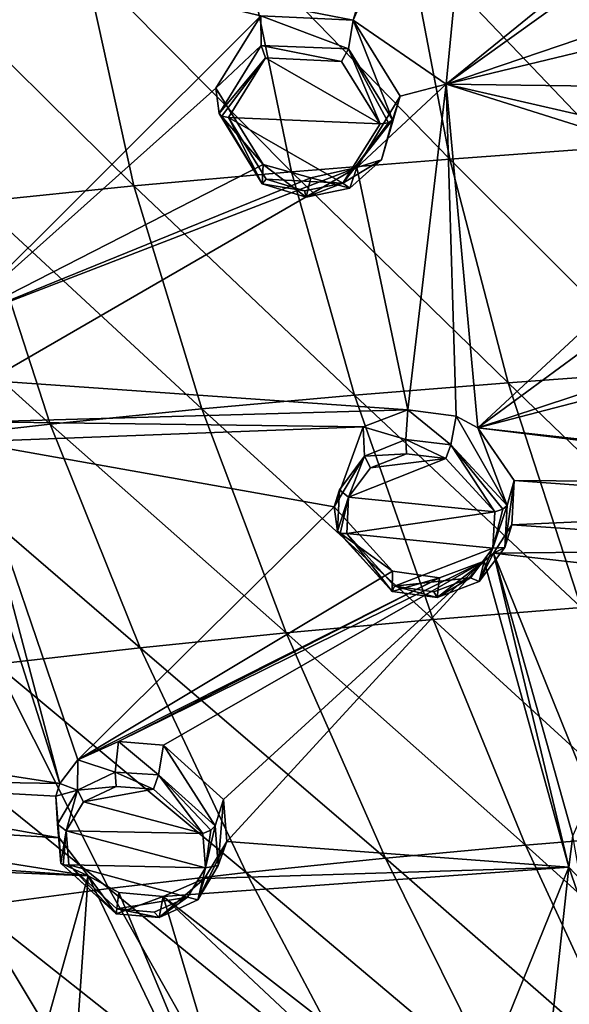
# Model space of a CAD drawing. Units: millimetres. Extents: x -27 to 189, y -328 to 268.
# Drawn here: x -5 to 5, y 185 to 203 of the extents above; entities that cross this region are included whole.
import ezdxf

# ---------------------------------------------------------------- set-up
doc = ezdxf.new("R2010")
doc.units = ezdxf.units.MM
doc.header["$LTSCALE"] = 65.185185
for name, color, linetype in [('131', 7, 'CONTINUOUS'), ('132', 7, 'CONTINUOUS'), ('133', 7, 'CONTINUOUS'), ('134', 7, 'CONTINUOUS'), ('191', 7, 'CONTINUOUS'), ('192', 7, 'CONTINUOUS'), ('257', 7, 'CONTINUOUS'), ('308', 7, 'CONTINUOUS'), ('309', 7, 'CONTINUOUS'), ('338', 7, 'CONTINUOUS'), ('409', 7, 'CONTINUOUS'), ('410', 7, 'CONTINUOUS'), ('417', 7, 'CONTINUOUS'), ('418', 7, 'CONTINUOUS'), ('421', 7, 'CONTINUOUS'), ('422', 7, 'CONTINUOUS'), ('698', 7, 'CONTINUOUS')]:
    doc.layers.add(name, color=color, linetype=linetype)

msp = doc.modelspace()

# ---------------------------------------------------------------- linework, layer by layer
at = {"layer": '131', "linetype": 'CONTINUOUS'}
for points in [[(-0.969, 202.962, 96.089), (-1.779, 201.663, 95.417), (-0.959, 202.433, 97.111), (-0.969, 202.962, 96.089)], [(0.696, 202.884, 96.321), (-0.969, 202.962, 96.089), (0.609, 202.372, 97.309), (0.696, 202.884, 96.321)], [(0.609, 202.372, 97.309), (-0.969, 202.962, 96.089), (-0.959, 202.433, 97.111), (0.609, 202.372, 97.309)], [(1.404, 201.093, 96.887), (0.696, 202.884, 96.321), (0.609, 202.372, 97.309), (1.404, 201.093, 96.887)], [(1.538, 201.52, 95.884), (0.696, 202.884, 96.321), (1.404, 201.093, 96.887), (1.538, 201.52, 95.884)], [(-0.959, 202.433, 97.111), (-1.779, 201.663, 95.417), (-1.718, 201.208, 96.49), (-0.959, 202.433, 97.111)]]:
    msp.add_3dface(points, dxfattribs=at)
at = {"layer": '132', "linetype": 'CONTINUOUS'}
for points in [[(-1.718, 201.208, 96.49), (-1.779, 201.663, 95.417), (-0.922, 200.29, 94.986), (-1.718, 201.208, 96.49)], [(0.76, 200.238, 95.232), (1.538, 201.52, 95.884), (1.204, 200.373, 96.559), (0.76, 200.238, 95.232)], [(1.538, 201.52, 95.884), (1.404, 201.093, 96.887), (1.204, 200.373, 96.559), (1.538, 201.52, 95.884)], [(-1.718, 201.208, 96.49), (-0.922, 200.29, 94.986), (-0.943, 199.941, 96.075), (-1.718, 201.208, 96.49)], [(0.634, 199.863, 96.267), (0.76, 200.238, 95.232), (1.204, 200.373, 96.559), (0.634, 199.863, 96.267)], [(-0.943, 199.941, 96.075), (-0.922, 200.29, 94.986), (-0.154, 199.704, 96.089), (-0.943, 199.941, 96.075)], [(-0.922, 200.29, 94.986), (-0.07, 200.051, 95.023), (-0.154, 199.704, 96.089), (-0.922, 200.29, 94.986)], [(-0.07, 200.051, 95.023), (0.76, 200.238, 95.232), (0.634, 199.863, 96.267), (-0.07, 200.051, 95.023)], [(-0.154, 199.704, 96.089), (-0.07, 200.051, 95.023), (0.634, 199.863, 96.267), (-0.154, 199.704, 96.089)]]:
    msp.add_3dface(points, dxfattribs=at)
at = {"layer": '133', "linetype": 'CONTINUOUS'}
for points in [[(1.676, 195.881, 93.481), (0.874, 195.57, 93.218), (1.639, 195.342, 94.473), (1.676, 195.881, 93.481)], [(2.453, 195.248, 94.54), (1.676, 195.881, 93.481), (1.639, 195.342, 94.473), (2.453, 195.248, 94.54)], [(2.547, 195.765, 93.558), (1.676, 195.881, 93.481), (2.453, 195.248, 94.54), (2.547, 195.765, 93.558)], [(3.462, 194.156, 94.186), (2.547, 195.765, 93.558), (2.453, 195.248, 94.54), (3.462, 194.156, 94.186)], [(2.939, 195.553, 93.521), (2.547, 195.765, 93.558), (3.462, 194.156, 94.186), (2.939, 195.553, 93.521)], [(0.874, 195.57, 93.218), (0.352, 194.136, 92.484), (0.9, 195.046, 94.238), (0.874, 195.57, 93.218)], [(1.639, 195.342, 94.473), (0.874, 195.57, 93.218), (0.9, 195.046, 94.238), (1.639, 195.342, 94.473)], [(3.593, 194.608, 93.193), (2.939, 195.553, 93.521), (3.462, 194.156, 94.186), (3.593, 194.608, 93.193)], [(0.9, 195.046, 94.238), (0.352, 194.136, 92.484), (0.451, 194.439, 93.902), (0.9, 195.046, 94.238)], [(0.451, 194.439, 93.902), (0.352, 194.136, 92.484), (0.412, 193.694, 93.56), (0.451, 194.439, 93.902)]]:
    msp.add_3dface(points, dxfattribs=at)
at = {"layer": '134', "linetype": 'CONTINUOUS'}
for points in [[(3.593, 194.608, 93.193), (3.462, 194.156, 94.186), (3.42, 193.402, 93.844), (3.593, 194.608, 93.193)], [(3.548, 193.81, 92.829), (3.593, 194.608, 93.193), (3.42, 193.402, 93.844), (3.548, 193.81, 92.829)], [(0.412, 193.694, 93.56), (0.352, 194.136, 92.484), (1.402, 192.978, 92.126), (0.412, 193.694, 93.56)], [(3.219, 193.3, 92.552), (3.548, 193.81, 92.829), (3.42, 193.402, 93.844), (3.219, 193.3, 92.552)], [(0.412, 193.694, 93.56), (1.402, 192.978, 92.126), (1.393, 192.611, 93.212), (0.412, 193.694, 93.56)], [(2.959, 192.792, 93.51), (3.219, 193.3, 92.552), (3.42, 193.402, 93.844), (2.959, 192.792, 93.51)], [(3.05, 193.156, 92.462), (3.219, 193.3, 92.552), (2.959, 192.792, 93.51), (3.05, 193.156, 92.462)], [(2.246, 192.858, 92.204), (3.05, 193.156, 92.462), (2.207, 192.502, 93.277), (2.246, 192.858, 92.204)], [(2.207, 192.502, 93.277), (3.05, 193.156, 92.462), (2.959, 192.792, 93.51), (2.207, 192.502, 93.277)], [(1.402, 192.978, 92.126), (2.246, 192.858, 92.204), (1.393, 192.611, 93.212), (1.402, 192.978, 92.126)], [(1.393, 192.611, 93.212), (2.246, 192.858, 92.204), (2.207, 192.502, 93.277), (1.393, 192.611, 93.212)]]:
    msp.add_3dface(points, dxfattribs=at)
at = {"layer": '191', "linetype": 'CONTINUOUS'}
for points in [[(-1.733, 187.681, 90.21), (-1.637, 188.868, 89.588), (-1.789, 188.397, 90.56), (-1.733, 187.681, 90.21)], [(-1.576, 188.111, 89.213), (-1.637, 188.868, 89.588), (-1.733, 187.681, 90.21), (-1.576, 188.111, 89.213)], [(-4.596, 188.181, 88.537), (-4.076, 187.494, 88.296), (-4.566, 187.724, 89.64), (-4.596, 188.181, 88.537)], [(-1.982, 187.447, 88.776), (-1.576, 188.111, 89.213), (-2.102, 187.067, 89.824), (-1.982, 187.447, 88.776)], [(-2.102, 187.067, 89.824), (-1.576, 188.111, 89.213), (-1.733, 187.681, 90.21), (-2.102, 187.067, 89.824)], [(-4.566, 187.724, 89.64), (-4.076, 187.494, 88.296), (-3.569, 186.812, 89.382), (-4.566, 187.724, 89.64)], [(-4.076, 187.494, 88.296), (-3.522, 187.198, 88.275), (-3.569, 186.812, 89.382), (-4.076, 187.494, 88.296)], [(-2.722, 187.123, 88.431), (-1.982, 187.447, 88.776), (-2.794, 186.748, 89.515), (-2.722, 187.123, 88.431)], [(-2.794, 186.748, 89.515), (-1.982, 187.447, 88.776), (-2.102, 187.067, 89.824), (-2.794, 186.748, 89.515)], [(-3.522, 187.198, 88.275), (-2.722, 187.123, 88.431), (-3.569, 186.812, 89.382), (-3.522, 187.198, 88.275)], [(-3.569, 186.812, 89.382), (-2.722, 187.123, 88.431), (-2.794, 186.748, 89.515), (-3.569, 186.812, 89.382)]]:
    msp.add_3dface(points, dxfattribs=at)
at = {"layer": '192', "linetype": 'CONTINUOUS'}
for points in [[(-3.525, 189.914, 89.707), (-4.26, 189.583, 89.365), (-3.586, 189.362, 90.69), (-3.525, 189.914, 89.707)], [(-2.81, 189.314, 90.82), (-3.525, 189.914, 89.707), (-3.586, 189.362, 90.69), (-2.81, 189.314, 90.82)], [(-2.717, 189.849, 89.853), (-3.525, 189.914, 89.707), (-2.81, 189.314, 90.82), (-2.717, 189.849, 89.853)], [(-1.789, 188.397, 90.56), (-2.717, 189.849, 89.853), (-2.81, 189.314, 90.82), (-1.789, 188.397, 90.56)], [(-1.789, 188.397, 90.56), (-1.637, 188.868, 89.588), (-2.717, 189.849, 89.853), (-1.789, 188.397, 90.56)], [(-4.26, 189.583, 89.365), (-4.58, 189.157, 89.064), (-4.265, 189.037, 90.384), (-4.26, 189.583, 89.365)], [(-3.586, 189.362, 90.69), (-4.26, 189.583, 89.365), (-4.265, 189.037, 90.384), (-3.586, 189.362, 90.69)], [(-4.58, 189.157, 89.064), (-4.656, 188.932, 88.925), (-4.265, 189.037, 90.384), (-4.58, 189.157, 89.064)], [(-4.265, 189.037, 90.384), (-4.656, 188.932, 88.925), (-4.624, 188.428, 89.994), (-4.265, 189.037, 90.384)], [(-4.656, 188.932, 88.925), (-4.596, 188.181, 88.537), (-4.624, 188.428, 89.994), (-4.656, 188.932, 88.925)], [(-4.596, 188.181, 88.537), (-4.566, 187.724, 89.64), (-4.624, 188.428, 89.994), (-4.596, 188.181, 88.537)]]:
    msp.add_3dface(points, dxfattribs=at)
at = {"layer": '257', "linetype": 'CONTINUOUS'}
for points in [[(2.984, 208.129, 98.715), (2.068, 207.333, 98.281), (0.696, 202.884, 96.321), (2.984, 208.129, 98.715)], [(2.984, 208.129, 98.715), (0.696, 202.884, 96.321), (2.37, 201.737, 96.092), (2.984, 208.129, 98.715)], [(8.056, 206.358, 98.634), (2.984, 208.129, 98.715), (2.37, 201.737, 96.092), (8.056, 206.358, 98.634)], [(0.696, 202.884, 96.321), (2.068, 207.333, 98.281), (-6.894, 204.361, 95.507), (0.696, 202.884, 96.321)], [(7.053, 205.093, 98.024), (8.056, 206.358, 98.634), (2.37, 201.737, 96.092), (7.053, 205.093, 98.024)], [(7.777, 203.574, 97.484), (7.053, 205.093, 98.024), (2.37, 201.737, 96.092), (7.777, 203.574, 97.484)], [(-0.969, 202.962, 96.089), (0.696, 202.884, 96.321), (-6.894, 204.361, 95.507), (-0.969, 202.962, 96.089)], [(-6.52, 197.43, 92.649), (-0.969, 202.962, 96.089), (-6.894, 204.361, 95.507), (-6.52, 197.43, 92.649)], [(8.638, 203.248, 97.436), (7.777, 203.574, 97.484), (2.37, 201.737, 96.092), (8.638, 203.248, 97.436)], [(11.789, 201.607, 97.027), (8.638, 203.248, 97.436), (2.37, 201.737, 96.092), (11.789, 201.607, 97.027)], [(-1.779, 201.663, 95.417), (-0.969, 202.962, 96.089), (-6.52, 197.43, 92.649), (-1.779, 201.663, 95.417)], [(0.696, 202.884, 96.321), (1.538, 201.52, 95.884), (2.37, 201.737, 96.092), (0.696, 202.884, 96.321)], [(1.538, 201.52, 95.884), (0.76, 200.238, 95.232), (2.37, 201.737, 96.092), (1.538, 201.52, 95.884)], [(0.76, 200.238, 95.232), (1.676, 195.881, 93.481), (2.37, 201.737, 96.092), (0.76, 200.238, 95.232)], [(1.676, 195.881, 93.481), (2.547, 195.765, 93.558), (2.37, 201.737, 96.092), (1.676, 195.881, 93.481)], [(7.773, 200.032, 96.021), (8.631, 200.298, 96.215), (2.37, 201.737, 96.092), (7.773, 200.032, 96.021)], [(2.939, 195.553, 93.521), (7.773, 200.032, 96.021), (2.37, 201.737, 96.092), (2.939, 195.553, 93.521)], [(8.631, 200.298, 96.215), (11.789, 201.607, 97.027), (2.37, 201.737, 96.092), (8.631, 200.298, 96.215)], [(2.547, 195.765, 93.558), (2.939, 195.553, 93.521), (2.37, 201.737, 96.092), (2.547, 195.765, 93.558)], [(-0.922, 200.29, 94.986), (-1.779, 201.663, 95.417), (-6.52, 197.43, 92.649), (-0.922, 200.29, 94.986)], [(-0.07, 200.051, 95.023), (-0.922, 200.29, 94.986), (-6.52, 197.43, 92.649), (-0.07, 200.051, 95.023)], [(0.76, 200.238, 95.232), (-0.07, 200.051, 95.023), (-6.52, 197.43, 92.649), (0.76, 200.238, 95.232)], [(-5.867, 196.406, 92.325), (0.76, 200.238, 95.232), (-6.52, 197.43, 92.649), (-5.867, 196.406, 92.325)], [(1.676, 195.881, 93.481), (0.76, 200.238, 95.232), (-5.867, 196.406, 92.325), (1.676, 195.881, 93.481)], [(7.053, 198.575, 95.333), (7.773, 200.032, 96.021), (2.939, 195.553, 93.521), (7.053, 198.575, 95.333)], [(8.064, 197.246, 94.87), (7.053, 198.575, 95.333), (2.939, 195.553, 93.521), (8.064, 197.246, 94.87)], [(9.813, 197.341, 95.074), (8.064, 197.246, 94.87), (2.939, 195.553, 93.521), (9.813, 197.341, 95.074)], [(12.05, 194.543, 94.059), (9.813, 197.341, 95.074), (2.939, 195.553, 93.521), (12.05, 194.543, 94.059)], [(1.676, 195.881, 93.481), (-5.867, 196.406, 92.325), (-5.966, 195.662, 91.958), (1.676, 195.881, 93.481)], [(0.874, 195.57, 93.218), (1.676, 195.881, 93.481), (-5.966, 195.662, 91.958), (0.874, 195.57, 93.218)], [(0.874, 195.57, 93.218), (-5.966, 195.662, 91.958), (-6.215, 195.304, 91.734), (0.874, 195.57, 93.218)], [(0.352, 194.136, 92.484), (0.874, 195.57, 93.218), (-6.215, 195.304, 91.734), (0.352, 194.136, 92.484)], [(11.14, 194.545, 93.987), (12.05, 194.543, 94.059), (2.939, 195.553, 93.521), (11.14, 194.545, 93.987)], [(11.14, 194.545, 93.987), (2.939, 195.553, 93.521), (3.593, 194.608, 93.193), (11.14, 194.545, 93.987)], [(-6.215, 195.304, 91.734), (-6.484, 195.094, 91.572), (-4.58, 189.157, 89.064), (-6.215, 195.304, 91.734)], [(0.352, 194.136, 92.484), (-6.215, 195.304, 91.734), (-4.26, 189.583, 89.365), (0.352, 194.136, 92.484)], [(-6.215, 195.304, 91.734), (-4.58, 189.157, 89.064), (-4.26, 189.583, 89.365), (-6.215, 195.304, 91.734)], [(-4.58, 189.157, 89.064), (-6.484, 195.094, 91.572), (-11.664, 190.255, 87.494), (-4.58, 189.157, 89.064)], [(10.354, 194.117, 93.735), (3.593, 194.608, 93.193), (3.548, 193.81, 92.829), (10.354, 194.117, 93.735)], [(10.354, 194.117, 93.735), (11.14, 194.545, 93.987), (3.593, 194.608, 93.193), (10.354, 194.117, 93.735)], [(1.402, 192.978, 92.126), (0.352, 194.136, 92.484), (-4.26, 189.583, 89.365), (1.402, 192.978, 92.126)], [(9.929, 193.371, 93.372), (10.354, 194.117, 93.735), (3.548, 193.81, 92.829), (9.929, 193.371, 93.372)], [(9.929, 193.371, 93.372), (3.548, 193.81, 92.829), (3.219, 193.3, 92.552), (9.929, 193.371, 93.372)], [(3.219, 193.3, 92.552), (3.05, 193.156, 92.462), (4.574, 187.655, 90.102), (3.219, 193.3, 92.552)], [(9.982, 192.538, 93.012), (9.929, 193.371, 93.372), (3.219, 193.3, 92.552), (9.982, 192.538, 93.012)], [(9.982, 192.538, 93.012), (3.219, 193.3, 92.552), (4.978, 188.948, 90.785), (9.982, 192.538, 93.012)], [(3.219, 193.3, 92.552), (4.648, 188.214, 90.384), (4.978, 188.948, 90.785), (3.219, 193.3, 92.552)], [(4.648, 188.214, 90.384), (3.219, 193.3, 92.552), (4.574, 187.655, 90.102), (4.648, 188.214, 90.384)], [(3.05, 193.156, 92.462), (2.246, 192.858, 92.204), (-3.525, 189.914, 89.707), (3.05, 193.156, 92.462)], [(3.05, 193.156, 92.462), (-3.525, 189.914, 89.707), (-2.717, 189.849, 89.853), (3.05, 193.156, 92.462)], [(-1.637, 188.868, 89.588), (3.05, 193.156, 92.462), (-2.717, 189.849, 89.853), (-1.637, 188.868, 89.588)], [(3.05, 193.156, 92.462), (-1.637, 188.868, 89.588), (-1.576, 188.111, 89.213), (3.05, 193.156, 92.462)], [(3.05, 193.156, 92.462), (-1.576, 188.111, 89.213), (4.574, 187.655, 90.102), (3.05, 193.156, 92.462)], [(2.246, 192.858, 92.204), (1.402, 192.978, 92.126), (-4.26, 189.583, 89.365), (2.246, 192.858, 92.204)], [(2.246, 192.858, 92.204), (-4.26, 189.583, 89.365), (-3.525, 189.914, 89.707), (2.246, 192.858, 92.204)], [(-10.671, 189.26, 87.267), (-4.58, 189.157, 89.064), (-11.664, 190.255, 87.494), (-10.671, 189.26, 87.267)], [(-4.596, 188.181, 88.537), (-4.656, 188.932, 88.925), (-10.671, 189.26, 87.267), (-4.596, 188.181, 88.537)], [(-4.596, 188.181, 88.537), (-10.671, 189.26, 87.267), (-10.65, 188.541, 86.83), (-4.596, 188.181, 88.537)], [(-4.656, 188.932, 88.925), (-4.58, 189.157, 89.064), (-10.671, 189.26, 87.267), (-4.656, 188.932, 88.925)], [(-4.076, 187.494, 88.296), (-10.65, 188.541, 86.83), (-11.085, 187.98, 86.299), (-4.076, 187.494, 88.296)], [(-4.076, 187.494, 88.296), (-4.596, 188.181, 88.537), (-10.65, 188.541, 86.83), (-4.076, 187.494, 88.296)], [(-1.576, 188.111, 89.213), (-1.982, 187.447, 88.776), (4.574, 187.655, 90.102), (-1.576, 188.111, 89.213)], [(4.785, 187.433, 90.025), (4.648, 188.214, 90.384), (4.574, 187.655, 90.102), (4.785, 187.433, 90.025)], [(-4.076, 187.494, 88.296), (-11.085, 187.98, 86.299), (-12.2, 187.834, 85.721), (-4.076, 187.494, 88.296)], [(-4.076, 187.494, 88.296), (-12.2, 187.834, 85.721), (-5.593, 182.086, 84.581), (-4.076, 187.494, 88.296)], [(-1.982, 187.447, 88.776), (-2.722, 187.123, 88.431), (4.574, 187.655, 90.102), (-1.982, 187.447, 88.776)], [(-2.722, 187.123, 88.431), (2.66, 182.934, 87.373), (4.574, 187.655, 90.102), (-2.722, 187.123, 88.431)], [(2.66, 182.934, 87.373), (3.982, 182.159, 87.223), (4.574, 187.655, 90.102), (2.66, 182.934, 87.373)], [(4.574, 187.655, 90.102), (3.982, 182.159, 87.223), (6.536, 181.999, 87.587), (4.574, 187.655, 90.102)], [(4.785, 187.433, 90.025), (4.574, 187.655, 90.102), (6.536, 181.999, 87.587), (4.785, 187.433, 90.025)], [(-4.504, 181.288, 84.461), (-4.076, 187.494, 88.296), (-5.593, 182.086, 84.581), (-4.504, 181.288, 84.461)], [(-4.076, 187.494, 88.296), (-4.504, 181.288, 84.461), (-0.79, 180.669, 85.282), (-4.076, 187.494, 88.296)], [(-3.522, 187.198, 88.275), (-4.076, 187.494, 88.296), (-0.79, 180.669, 85.282), (-3.522, 187.198, 88.275)], [(-2.722, 187.123, 88.431), (-3.522, 187.198, 88.275), (-0.79, 180.669, 85.282), (-2.722, 187.123, 88.431)], [(-2.722, 187.123, 88.431), (1.87, 182.818, 87.149), (2.66, 182.934, 87.373), (-2.722, 187.123, 88.431)], [(1.87, 182.818, 87.149), (-2.722, 187.123, 88.431), (-0.79, 180.669, 85.282), (1.87, 182.818, 87.149)]]:
    msp.add_3dface(points, dxfattribs=at)
at = {"layer": '308', "linetype": 'CONTINUOUS'}
for points in [[(-1.549, 201.139, 96.664), (1.179, 201.023, 97.046), (-0.885, 202.207, 97.215), (-1.549, 201.139, 96.664)], [(-0.885, 202.207, 97.215), (1.179, 201.023, 97.046), (0.486, 202.144, 97.405), (-0.885, 202.207, 97.215)], [(0.507, 199.953, 96.498), (1.179, 201.023, 97.046), (-1.549, 201.139, 96.664), (0.507, 199.953, 96.498)], [(-0.871, 200.027, 96.311), (0.507, 199.953, 96.498), (-1.549, 201.139, 96.664), (-0.871, 200.027, 96.311)], [(-0.181, 199.817, 96.333), (0.507, 199.953, 96.498), (-0.871, 200.027, 96.311), (-0.181, 199.817, 96.333)]]:
    msp.add_3dface(points, dxfattribs=at)
at = {"layer": '309', "linetype": 'CONTINUOUS'}
for points in [[(0.613, 194.307, 94.048), (3.243, 194.045, 94.328), (2.363, 195.002, 94.628), (0.613, 194.307, 94.048)], [(1.006, 194.833, 94.348), (0.613, 194.307, 94.048), (2.363, 195.002, 94.628), (1.006, 194.833, 94.348)], [(1.651, 195.089, 94.561), (1.006, 194.833, 94.348), (2.363, 195.002, 94.628), (1.651, 195.089, 94.561)], [(0.578, 193.655, 93.747), (3.243, 194.045, 94.328), (0.613, 194.307, 94.048), (0.578, 193.655, 93.747)], [(3.205, 193.388, 94.028), (3.243, 194.045, 94.328), (0.578, 193.655, 93.747), (3.205, 193.388, 94.028)], [(1.436, 192.706, 93.452), (3.205, 193.388, 94.028), (0.578, 193.655, 93.747), (1.436, 192.706, 93.452)], [(2.804, 192.858, 93.73), (3.205, 193.388, 94.028), (1.436, 192.706, 93.452), (2.804, 192.858, 93.73)], [(2.147, 192.607, 93.518), (2.804, 192.858, 93.73), (1.436, 192.706, 93.452), (2.147, 192.607, 93.518)]]:
    msp.add_3dface(points, dxfattribs=at)
at = {"layer": '338', "linetype": 'CONTINUOUS'}
for points in [[(-3.568, 189.105, 90.773), (-4.157, 188.828, 90.494), (-2.895, 189.056, 90.898), (-3.568, 189.105, 90.773)], [(-4.157, 188.828, 90.494), (-2.013, 188.259, 90.683), (-2.895, 189.056, 90.898), (-4.157, 188.828, 90.494)], [(-4.469, 188.305, 90.146), (-2.013, 188.259, 90.683), (-4.157, 188.828, 90.494), (-4.469, 188.305, 90.146)], [(-1.965, 187.64, 90.375), (-2.013, 188.259, 90.683), (-4.469, 188.305, 90.146), (-1.965, 187.64, 90.375)], [(-4.421, 187.695, 89.833), (-1.965, 187.64, 90.375), (-4.469, 188.305, 90.146), (-4.421, 187.695, 89.833)], [(-2.284, 187.113, 90.031), (-1.965, 187.64, 90.375), (-4.421, 187.695, 89.833), (-2.284, 187.113, 90.031)], [(-3.555, 186.9, 89.619), (-2.284, 187.113, 90.031), (-4.421, 187.695, 89.833), (-3.555, 186.9, 89.619)], [(-2.883, 186.84, 89.748), (-2.284, 187.113, 90.031), (-3.555, 186.9, 89.619), (-2.883, 186.84, 89.748)]]:
    msp.add_3dface(points, dxfattribs=at)
at = {"layer": '409', "linetype": 'CONTINUOUS'}
for points in [[(-3.586, 189.362, 90.69), (-4.265, 189.037, 90.384), (-3.568, 189.105, 90.773), (-3.586, 189.362, 90.69)], [(-2.81, 189.314, 90.82), (-3.586, 189.362, 90.69), (-2.895, 189.056, 90.898), (-2.81, 189.314, 90.82)], [(-3.586, 189.362, 90.69), (-3.568, 189.105, 90.773), (-2.895, 189.056, 90.898), (-3.586, 189.362, 90.69)], [(-2.013, 188.259, 90.683), (-2.81, 189.314, 90.82), (-2.895, 189.056, 90.898), (-2.013, 188.259, 90.683)], [(-1.789, 188.397, 90.56), (-2.81, 189.314, 90.82), (-1.867, 188.318, 90.673), (-1.789, 188.397, 90.56)], [(-2.81, 189.314, 90.82), (-2.013, 188.259, 90.683), (-1.867, 188.318, 90.673), (-2.81, 189.314, 90.82)], [(-4.265, 189.037, 90.384), (-4.624, 188.428, 89.994), (-4.469, 188.305, 90.146), (-4.265, 189.037, 90.384)], [(-4.265, 189.037, 90.384), (-4.469, 188.305, 90.146), (-4.157, 188.828, 90.494), (-4.265, 189.037, 90.384)], [(-4.265, 189.037, 90.384), (-4.157, 188.828, 90.494), (-3.568, 189.105, 90.773), (-4.265, 189.037, 90.384)], [(-4.624, 188.428, 89.994), (-4.566, 187.724, 89.64), (-4.469, 188.305, 90.146), (-4.624, 188.428, 89.994)], [(-4.469, 188.305, 90.146), (-4.566, 187.724, 89.64), (-4.524, 187.69, 89.756), (-4.469, 188.305, 90.146)], [(-4.421, 187.695, 89.833), (-4.469, 188.305, 90.146), (-4.524, 187.69, 89.756), (-4.421, 187.695, 89.833)]]:
    msp.add_3dface(points, dxfattribs=at)
at = {"layer": '410', "linetype": 'CONTINUOUS'}
for points in [[(-2.013, 188.259, 90.683), (-1.965, 187.64, 90.375), (-1.867, 188.318, 90.673), (-2.013, 188.259, 90.683)], [(-1.733, 187.681, 90.21), (-1.789, 188.397, 90.56), (-1.965, 187.64, 90.375), (-1.733, 187.681, 90.21)], [(-1.965, 187.64, 90.375), (-1.789, 188.397, 90.56), (-1.867, 188.318, 90.673), (-1.965, 187.64, 90.375)], [(-4.566, 187.724, 89.64), (-3.569, 186.812, 89.382), (-4.524, 187.69, 89.756), (-4.566, 187.724, 89.64)], [(-3.569, 186.812, 89.382), (-4.421, 187.695, 89.833), (-4.524, 187.69, 89.756), (-3.569, 186.812, 89.382)], [(-3.569, 186.812, 89.382), (-3.555, 186.9, 89.619), (-4.421, 187.695, 89.833), (-3.569, 186.812, 89.382)], [(-2.102, 187.067, 89.824), (-1.965, 187.64, 90.375), (-2.284, 187.113, 90.031), (-2.102, 187.067, 89.824)], [(-2.102, 187.067, 89.824), (-1.733, 187.681, 90.21), (-1.965, 187.64, 90.375), (-2.102, 187.067, 89.824)], [(-2.794, 186.748, 89.515), (-2.284, 187.113, 90.031), (-2.883, 186.84, 89.748), (-2.794, 186.748, 89.515)], [(-2.794, 186.748, 89.515), (-2.102, 187.067, 89.824), (-2.284, 187.113, 90.031), (-2.794, 186.748, 89.515)], [(-3.569, 186.812, 89.382), (-2.794, 186.748, 89.515), (-3.555, 186.9, 89.619), (-3.569, 186.812, 89.382)], [(-2.794, 186.748, 89.515), (-2.883, 186.84, 89.748), (-3.555, 186.9, 89.619), (-2.794, 186.748, 89.515)]]:
    msp.add_3dface(points, dxfattribs=at)
at = {"layer": '417', "linetype": 'CONTINUOUS'}
for points in [[(1.639, 195.342, 94.473), (0.9, 195.046, 94.238), (1.651, 195.089, 94.561), (1.639, 195.342, 94.473)], [(2.453, 195.248, 94.54), (1.639, 195.342, 94.473), (2.363, 195.002, 94.628), (2.453, 195.248, 94.54)], [(1.639, 195.342, 94.473), (1.651, 195.089, 94.561), (2.363, 195.002, 94.628), (1.639, 195.342, 94.473)], [(3.243, 194.045, 94.328), (2.453, 195.248, 94.54), (2.363, 195.002, 94.628), (3.243, 194.045, 94.328)], [(3.462, 194.156, 94.186), (2.453, 195.248, 94.54), (3.388, 194.09, 94.303), (3.462, 194.156, 94.186)], [(2.453, 195.248, 94.54), (3.243, 194.045, 94.328), (3.388, 194.09, 94.303), (2.453, 195.248, 94.54)], [(0.9, 195.046, 94.238), (0.451, 194.439, 93.902), (0.613, 194.307, 94.048), (0.9, 195.046, 94.238)], [(0.9, 195.046, 94.238), (0.613, 194.307, 94.048), (1.006, 194.833, 94.348), (0.9, 195.046, 94.238)], [(0.9, 195.046, 94.238), (1.006, 194.833, 94.348), (1.651, 195.089, 94.561), (0.9, 195.046, 94.238)], [(0.451, 194.439, 93.902), (0.412, 193.694, 93.56), (0.613, 194.307, 94.048), (0.451, 194.439, 93.902)], [(0.613, 194.307, 94.048), (0.412, 193.694, 93.56), (0.462, 193.656, 93.679), (0.613, 194.307, 94.048)], [(0.578, 193.655, 93.747), (0.613, 194.307, 94.048), (0.462, 193.656, 93.679), (0.578, 193.655, 93.747)]]:
    msp.add_3dface(points, dxfattribs=at)
at = {"layer": '418', "linetype": 'CONTINUOUS'}
for points in [[(3.42, 193.402, 93.844), (3.462, 194.156, 94.186), (3.205, 193.388, 94.028), (3.42, 193.402, 93.844)], [(3.205, 193.388, 94.028), (3.462, 194.156, 94.186), (3.388, 194.09, 94.303), (3.205, 193.388, 94.028)], [(3.243, 194.045, 94.328), (3.205, 193.388, 94.028), (3.388, 194.09, 94.303), (3.243, 194.045, 94.328)], [(0.412, 193.694, 93.56), (1.393, 192.611, 93.212), (0.462, 193.656, 93.679), (0.412, 193.694, 93.56)], [(1.393, 192.611, 93.212), (0.578, 193.655, 93.747), (0.462, 193.656, 93.679), (1.393, 192.611, 93.212)], [(1.393, 192.611, 93.212), (1.436, 192.706, 93.452), (0.578, 193.655, 93.747), (1.393, 192.611, 93.212)], [(2.959, 192.792, 93.51), (3.42, 193.402, 93.844), (3.205, 193.388, 94.028), (2.959, 192.792, 93.51)], [(2.959, 192.792, 93.51), (3.205, 193.388, 94.028), (2.804, 192.858, 93.73), (2.959, 192.792, 93.51)], [(1.393, 192.611, 93.212), (2.207, 192.502, 93.277), (1.436, 192.706, 93.452), (1.393, 192.611, 93.212)], [(2.207, 192.502, 93.277), (2.147, 192.607, 93.518), (1.436, 192.706, 93.452), (2.207, 192.502, 93.277)], [(2.207, 192.502, 93.277), (2.804, 192.858, 93.73), (2.147, 192.607, 93.518), (2.207, 192.502, 93.277)], [(2.207, 192.502, 93.277), (2.959, 192.792, 93.51), (2.804, 192.858, 93.73), (2.207, 192.502, 93.277)]]:
    msp.add_3dface(points, dxfattribs=at)
at = {"layer": '421', "linetype": 'CONTINUOUS'}
for points in [[(-0.959, 202.433, 97.111), (-1.718, 201.208, 96.49), (-0.885, 202.207, 97.215), (-0.959, 202.433, 97.111)], [(0.609, 202.372, 97.309), (-0.959, 202.433, 97.111), (0.486, 202.144, 97.405), (0.609, 202.372, 97.309)], [(-0.959, 202.433, 97.111), (-0.885, 202.207, 97.215), (0.486, 202.144, 97.405), (-0.959, 202.433, 97.111)], [(1.179, 201.023, 97.046), (0.609, 202.372, 97.309), (0.486, 202.144, 97.405), (1.179, 201.023, 97.046)], [(1.404, 201.093, 96.887), (0.609, 202.372, 97.309), (1.328, 201.041, 97.01), (1.404, 201.093, 96.887)], [(0.609, 202.372, 97.309), (1.179, 201.023, 97.046), (1.328, 201.041, 97.01), (0.609, 202.372, 97.309)], [(-0.885, 202.207, 97.215), (-1.718, 201.208, 96.49), (-1.667, 201.162, 96.605), (-0.885, 202.207, 97.215)], [(-1.549, 201.139, 96.664), (-0.885, 202.207, 97.215), (-1.667, 201.162, 96.605), (-1.549, 201.139, 96.664)]]:
    msp.add_3dface(points, dxfattribs=at)
at = {"layer": '422', "linetype": 'CONTINUOUS'}
for points in [[(-1.718, 201.208, 96.49), (-0.943, 199.941, 96.075), (-1.667, 201.162, 96.605), (-1.718, 201.208, 96.49)], [(-0.943, 199.941, 96.075), (-1.549, 201.139, 96.664), (-1.667, 201.162, 96.605), (-0.943, 199.941, 96.075)], [(-0.943, 199.941, 96.075), (-0.871, 200.027, 96.311), (-1.549, 201.139, 96.664), (-0.943, 199.941, 96.075)], [(1.204, 200.373, 96.559), (1.404, 201.093, 96.887), (0.507, 199.953, 96.498), (1.204, 200.373, 96.559)], [(0.507, 199.953, 96.498), (1.404, 201.093, 96.887), (1.328, 201.041, 97.01), (0.507, 199.953, 96.498)], [(1.179, 201.023, 97.046), (0.507, 199.953, 96.498), (1.328, 201.041, 97.01), (1.179, 201.023, 97.046)], [(0.634, 199.863, 96.267), (1.204, 200.373, 96.559), (0.507, 199.953, 96.498), (0.634, 199.863, 96.267)], [(-0.943, 199.941, 96.075), (-0.181, 199.817, 96.333), (-0.871, 200.027, 96.311), (-0.943, 199.941, 96.075)], [(-0.154, 199.704, 96.089), (0.507, 199.953, 96.498), (-0.181, 199.817, 96.333), (-0.154, 199.704, 96.089)], [(-0.154, 199.704, 96.089), (0.634, 199.863, 96.267), (0.507, 199.953, 96.498), (-0.154, 199.704, 96.089)], [(-0.943, 199.941, 96.075), (-0.154, 199.704, 96.089), (-0.181, 199.817, 96.333), (-0.943, 199.941, 96.075)]]:
    msp.add_3dface(points, dxfattribs=at)
at = {"layer": '698', "linetype": 'CONTINUOUS'}
for points in [[(5.295, 200.594, 67.975), (1.668, 204.404, 70.176), (4.591, 204.612, 69.662), (5.295, 200.594, 67.975)], [(2.432, 200.389, 68.495), (-1.241, 204.171, 70.751), (1.668, 204.404, 70.176), (2.432, 200.389, 68.495)], [(2.432, 200.389, 68.495), (1.668, 204.404, 70.176), (5.295, 200.594, 67.975), (2.432, 200.389, 68.495)], [(-0.417, 200.16, 69.076), (-4.132, 203.91, 71.395), (-1.241, 204.171, 70.751), (-0.417, 200.16, 69.076)], [(-0.417, 200.16, 69.076), (-1.241, 204.171, 70.751), (2.432, 200.389, 68.495), (-0.417, 200.16, 69.076)], [(-3.249, 199.905, 69.723), (-7.003, 203.619, 72.113), (-4.132, 203.91, 71.395), (-3.249, 199.905, 69.723)], [(-3.249, 199.905, 69.723), (-4.132, 203.91, 71.395), (-0.417, 200.16, 69.076), (-3.249, 199.905, 69.723)], [(-6.059, 199.621, 70.443), (-7.003, 203.619, 72.113), (-3.249, 199.905, 69.723), (-6.059, 199.621, 70.443)], [(6.265, 196.567, 66.339), (2.432, 200.389, 68.495), (5.295, 200.594, 67.975), (6.265, 196.567, 66.339)], [(3.484, 196.366, 66.861), (-0.417, 200.16, 69.076), (2.432, 200.389, 68.495), (3.484, 196.366, 66.861)], [(3.484, 196.366, 66.861), (2.432, 200.389, 68.495), (6.265, 196.567, 66.339), (3.484, 196.366, 66.861)], [(0.718, 196.143, 67.444), (-3.249, 199.905, 69.723), (-0.417, 200.16, 69.076), (0.718, 196.143, 67.444)], [(0.718, 196.143, 67.444), (-0.417, 200.16, 69.076), (3.484, 196.366, 66.861), (0.718, 196.143, 67.444)], [(-2.031, 195.894, 68.091), (-6.059, 199.621, 70.443), (-3.249, 199.905, 69.723), (-2.031, 195.894, 68.091)], [(-2.031, 195.894, 68.091), (-3.249, 199.905, 69.723), (0.718, 196.143, 67.444), (-2.031, 195.894, 68.091)], [(-4.758, 195.619, 68.81), (-8.843, 199.306, 71.244), (-6.059, 199.621, 70.443), (-4.758, 195.619, 68.81)], [(-4.758, 195.619, 68.81), (-6.059, 199.621, 70.443), (-2.031, 195.894, 68.091), (-4.758, 195.619, 68.81)], [(-7.458, 195.312, 69.61), (-8.843, 199.306, 71.244), (-4.758, 195.619, 68.81), (-7.458, 195.312, 69.61)], [(7.475, 192.52, 64.758), (3.484, 196.366, 66.861), (6.265, 196.567, 66.339), (7.475, 192.52, 64.758)], [(4.797, 192.325, 65.28), (0.718, 196.143, 67.444), (3.484, 196.366, 66.861), (4.797, 192.325, 65.28)], [(4.797, 192.325, 65.28), (3.484, 196.366, 66.861), (7.475, 192.52, 64.758), (4.797, 192.325, 65.28)], [(2.133, 192.108, 65.861), (-2.031, 195.894, 68.091), (0.718, 196.143, 67.444), (2.133, 192.108, 65.861)], [(2.133, 192.108, 65.861), (0.718, 196.143, 67.444), (4.797, 192.325, 65.28), (2.133, 192.108, 65.861)], [(-0.512, 191.867, 66.506), (-4.758, 195.619, 68.81), (-2.031, 195.894, 68.091), (-0.512, 191.867, 66.506)], [(-0.512, 191.867, 66.506), (-2.031, 195.894, 68.091), (2.133, 192.108, 65.861), (-0.512, 191.867, 66.506)], [(-3.136, 191.6, 67.222), (-7.458, 195.312, 69.61), (-4.758, 195.619, 68.81), (-3.136, 191.6, 67.222)], [(-3.136, 191.6, 67.222), (-4.758, 195.619, 68.81), (-0.512, 191.867, 66.506), (-3.136, 191.6, 67.222)], [(-5.732, 191.303, 68.021), (-7.458, 195.312, 69.61), (-3.136, 191.6, 67.222), (-5.732, 191.303, 68.021)], [(6.34, 188.26, 63.767), (2.133, 192.108, 65.861), (4.797, 192.325, 65.28), (6.34, 188.26, 63.767)], [(3.797, 188.049, 64.348), (-0.512, 191.867, 66.506), (2.133, 192.108, 65.861), (3.797, 188.049, 64.348)], [(3.797, 188.049, 64.348), (2.133, 192.108, 65.861), (6.34, 188.26, 63.767), (3.797, 188.049, 64.348)], [(1.273, 187.816, 64.992), (-3.136, 191.6, 67.222), (-0.512, 191.867, 66.506), (1.273, 187.816, 64.992)], [(1.273, 187.816, 64.992), (-0.512, 191.867, 66.506), (3.797, 188.049, 64.348), (1.273, 187.816, 64.992)], [(-1.229, 187.557, 65.707), (-5.732, 191.303, 68.021), (-3.136, 191.6, 67.222), (-1.229, 187.557, 65.707)], [(-1.229, 187.557, 65.707), (-3.136, 191.6, 67.222), (1.273, 187.816, 64.992), (-1.229, 187.557, 65.707)], [(-3.702, 187.268, 66.505), (-8.289, 190.966, 68.923), (-5.732, 191.303, 68.021), (-3.702, 187.268, 66.505)], [(-3.702, 187.268, 66.505), (-5.732, 191.303, 68.021), (-1.229, 187.557, 65.707), (-3.702, 187.268, 66.505)], [(-6.138, 186.944, 67.4), (-8.289, 190.966, 68.923), (-3.702, 187.268, 66.505), (-6.138, 186.944, 67.4)], [(8.088, 184.17, 62.327), (3.797, 188.049, 64.348), (6.34, 188.26, 63.767), (8.088, 184.17, 62.327)], [(5.681, 183.965, 62.909), (1.273, 187.816, 64.992), (3.797, 188.049, 64.348), (5.681, 183.965, 62.909)], [(5.681, 183.965, 62.909), (3.797, 188.049, 64.348), (8.088, 184.17, 62.327), (5.681, 183.965, 62.909)], [(3.294, 183.738, 63.554), (-1.229, 187.557, 65.707), (1.273, 187.816, 64.992), (3.294, 183.738, 63.554)], [(3.294, 183.738, 63.554), (1.273, 187.816, 64.992), (5.681, 183.965, 62.909), (3.294, 183.738, 63.554)], [(0.93, 183.486, 64.27), (-3.702, 187.268, 66.505), (-1.229, 187.557, 65.707), (0.93, 183.486, 64.27)], [(0.93, 183.486, 64.27), (-1.229, 187.557, 65.707), (3.294, 183.738, 63.554), (0.93, 183.486, 64.27)], [(-1.405, 183.206, 65.065), (-6.138, 186.944, 67.4), (-3.702, 187.268, 66.505), (-1.405, 183.206, 65.065)], [(-1.405, 183.206, 65.065), (-3.702, 187.268, 66.505), (0.93, 183.486, 64.27), (-1.405, 183.206, 65.065)], [(-3.703, 182.894, 65.952), (-8.521, 186.577, 68.413), (-6.138, 186.944, 67.4), (-3.703, 182.894, 65.952)], [(-3.703, 182.894, 65.952), (-6.138, 186.944, 67.4), (-1.405, 183.206, 65.065), (-3.703, 182.894, 65.952)], [(-5.95, 182.544, 66.948), (-8.521, 186.577, 68.413), (-3.703, 182.894, 65.952), (-5.95, 182.544, 66.948)]]:
    msp.add_3dface(points, dxfattribs=at)

doc.saveas('drawing.dxf')
